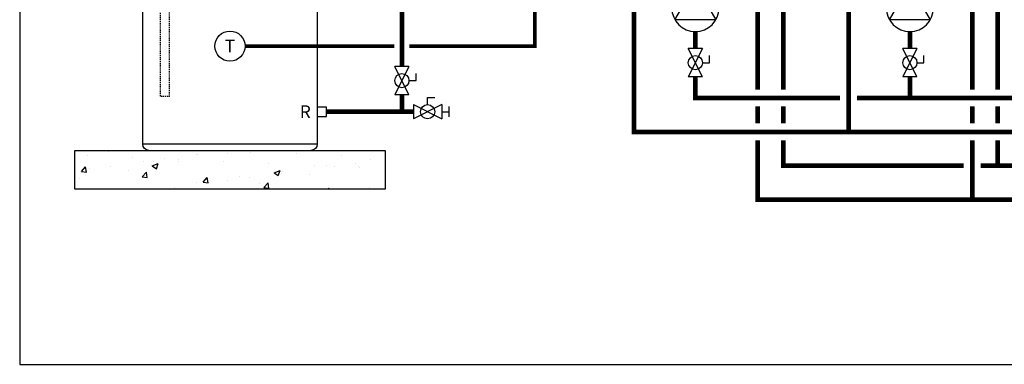
# Model space of a CAD drawing. Units: inches. Extents: x -146 to 112, y -39 to 139.
# Drawn here: x -146 to -30, y -39 to 1 of the extents above; entities that cross this region are included whole.
import ezdxf
from ezdxf.enums import TextEntityAlignment as Align

# ---------------------------------------------------------------- set-up
doc = ezdxf.new("R2010")
doc.units = ezdxf.units.IN
doc.header["$MEASUREMENT"] = 0
doc.linetypes.add('DASHED', pattern=[0.75, 0.5, -0.25])
doc.linetypes.add('HIDDEN2', pattern=[0.1875, 0.125, -0.0625])
doc.layers.add('Text', color=2, linetype='Continuous')
doc.styles.add('ROMANS', font='romans.shx')

# ---------------------------------------------------------------- blocks, each defined once
blk = doc.blocks.new('DOMESTIC STORAGE TANK')
at = {"color": 2, "linetype": 'Continuous', "lineweight": 25}
for p, q in [((-0.55, 0), (-0.55, -2.2)), ((-0.55, 0), (0.55, 0)), ((0.55, -2.2), (0.55, 0)), ((14.77, 0), (14.77, -2.2)), ((14.77, 0), (15.87, 0)), ((15.87, -2.2), (15.87, 0))]:
    blk.add_line(p, q, dxfattribs=at)
at = {"color": 7, "linetype": 'Continuous', "lineweight": 25}
for p, q in [((-1.89, -2.2), (7.66, -2.2)), ((7.66, -2.2), (17.21, -2.2)), ((-2.63, -2.94), (-2.63, -45.56)), ((17.95, -45.56), (17.95, -2.94)), ((7.66, -46.29), (-1.89, -46.29)), ((17.21, -46.29), (7.66, -46.29))]:
    blk.add_line(p, q, dxfattribs=at)
at = {"color": 2, "linetype": 'HIDDEN2'}
for p, q in [((14.77, -39.94), (14.77, -2.2)), ((15.87, -2.2), (15.87, -39.94)), ((14.77, -39.94), (15.87, -39.94))]:
    blk.add_line(p, q, dxfattribs=at)
at = {"color": 8, "linetype": 'Continuous', "lineweight": 25}
for p, q in [((17.95, -2.94), (-2.63, -2.94)), ((-2.63, -45.56), (17.95, -45.56))]:
    blk.add_line(p, q, dxfattribs=at)
at = {"color": 2}
for points in [[(-2.62, -9.4), (-2.62, -10.5), (-3.72, -10.5), (-3.72, -9.4)], [(-2.62, -41.18), (-2.62, -42.28), (-3.72, -42.28), (-3.72, -41.18)]]:
    blk.add_lwpolyline(points, close=True, dxfattribs=at)
at = {"color": 7, "linetype": 'Continuous', "lineweight": 25}
for centre, start, end in [((-1.89, -2.94), 90, 180), ((17.21, -2.94), 0, 90), ((-1.89, -45.56), 180, 270), ((17.21, -45.56), 270, 0)]:
    blk.add_arc(centre, 0.735, start, end, dxfattribs=at)
blk = doc.blocks.new('Full-Port Ball Valve')
at = {"color": 2}
for p, q in [((0.0832, 0.0832), (0.0416, 0.0832)), ((0.0832, 0.0416), (0.0832, 0.0832)), ((0, 0.0416), (0, -0.0416)), ((0, 0.0416), (0.1665, -0.0416)), ((0.1665, 0.0416), (0, -0.0416)), ((0.1665, 0.0416), (0.1665, -0.0416))]:
    blk.add_line(p, q, dxfattribs=at)
blk.add_circle((0.0832, 0), 0.0416, dxfattribs=at)
blk = doc.blocks.new('Ball Valve Drain')
at = {"color": 2}
for p, q in [((0.1273, 0.0416), (0.1273, 0.0832)), ((0.1273, 0.0832), (0.1689, 0.0832)), ((0.0441, 0), (0, 0)), ((0.0441, 0.0416), (0.0441, -0.0416)), ((0.0441, 0.0416), (0.2105, -0.0416)), ((0.2105, 0.0416), (0.0441, -0.0416)), ((0.2105, 0.0416), (0.2105, -0.0416)), ((0.2105, 0), (0.2546, 0)), ((0.2546, -0.0308), (0.2546, 0.0308))]:
    blk.add_line(p, q, dxfattribs=at)
blk.add_circle((0.1273, 0), 0.0416, dxfattribs=at)
blk = doc.blocks.new('CIRCULATOR')
at = {"color": 2}
for p, q in [((-0.2761, 0), (-0.3455, 0)), ((0.0694, 0), (0, 0))]:
    blk.add_line(p, q, dxfattribs=at)
blk.add_lwpolyline([(-0.2082, -0.1202), (0, 0), (-0.2082, 0.1202)], close=True, dxfattribs=at)
blk.add_circle((-0.1388, 0), 0.1388, dxfattribs=at)

msp = doc.modelspace()

# ---------------------------------------------------------------- hatches: boundary and pattern name
h = msp.add_hatch()
h.set_pattern_fill('AR-CONC', color=8)
h.set_pattern_definition([(50, (-507.119, -546.838), (7.1726, -0.62752), [0.75, -8.25]), (355, (-507.119, -546.838), (-1.38751, 7.52192), [0.6, -6.6]), (100.4514, (-506.5215, -546.89), (5.78509, 6.8944), [0.6374, -7.01142]), (46.1842, (-507.119, -544.838), (10.67241, -1.6552), [1.125, -12.375]), (96.6356, (-506.23, -544.976), (9.34662, 9.74118), [0.9561, -10.51714]), (351.1842, (-507.119, -544.838), (9.34662, 9.74118), [0.9, -9.9]), (21, (-506.119, -545.338), (5.96907, -4.02619), [0.75, -8.25]), (326, (-506.119, -545.338), (2.433155, 7.2515), [0.6, -6.6]), (71.4514, (-505.622, -545.6734), (8.402224, 3.22531), [0.6374, -7.01142]), (37.5, (-507.1192, -546.838), (0.121599, 3.328939), [0, -6.52, 0, -6.7, 0, -6.625]), (7.5, (-507.1192, -546.838), (2.630696, 3.944117), [0, -3.82, 0, -6.37, 0, -2.525]), (327.5, (-509.3492, -546.838), (5.338224, -0.22555), [0, -2.5, 0, -7.8, 0, -10.35]), (317.5, (-510.349, -546.838), (5.831862, 1.00105), [0, -3.25, 0, -5.18, 0, -7.35])])
h.paths.add_polyline_path([(-139.95, -18.66), (-103.37, -18.66), (-103.37, -14.08), (-139.95, -14.08)])

# ---------------------------------------------------------------- linework, layer by layer
at = {"const_width": 0.55}
for points in [[(-61.16, 26.41), (-60.03, 26.41), (-60.03, 22.41), (-56.43, 22.41), (-56.43, -6.89)], [(-35.86, 26.41), (-34.74, 26.41), (-34.74, 22.41), (-31.14, 22.41), (-31.14, -6.89)], [(-101.39, -4.18), (-101.39, 21.27)], [(-74.02, 11.76), (-74.02, -11.9), (34.95, -11.88)], [(-59.43, 11.76), (-59.43, -6.89)], [(-48.73, 11.76), (-48.73, -11.89)], [(-34.14, 11.76), (-34.14, -6.89)], [(-66.79, -2.06), (-66.79, -0.06)], [(-41.5, -2.06), (-41.5, -0.06)], [(-66.79, -5.39), (-66.79, -7.89), (-49.73, -7.89)], [(-41.5, -5.39), (-41.5, -7.89)], [(-101.39, -9.51), (-101.39, -7.51)], [(-47.73, -7.89), (-24.43, -7.89)], [(-110.27, -9.51), (-100.02, -9.51)], [(-59.43, -8.89), (-59.43, -10.89)], [(-56.43, -8.89), (-56.43, -10.88)], [(-34.14, -8.89), (-34.14, -10.89)], [(-31.14, -8.89), (-31.14, -10.88)], [(-59.43, -12.89), (-59.43, -19.89), (32.18, -19.89)], [(-56.43, -12.88), (-56.43, -15.89), (-35.14, -15.89)], [(-34.14, -12.89), (-34.14, -19.89)], [(-31.14, -15.89), (-31.14, -12.89)], [(-33.14, -15.89), (-9.84, -15.89)]]:
    msp.add_lwpolyline(points, dxfattribs=at)
at = {"color": 2, "linetype": 'DASHED', "ltscale": 0.1, "const_width": 0.45}
for points in [[(-100.51, -1.77), (-85.71, -1.77), (-85.71, 24.01), (-75.02, 24.01)], [(-102.27, -1.77), (-119.88, -1.77)]]:
    msp.add_lwpolyline(points, dxfattribs=at)
at = {"color": 8}
msp.add_lwpolyline([(-139.95, -14.08), (-103.37, -14.08), (-103.37, -18.66), (-139.95, -18.66)], close=True, dxfattribs=at)
at = {"color": 2}
msp.add_circle((-121.66, -1.77), 1.78, dxfattribs=at)
at = {"layer": 'Defpoints'}
msp.add_lwpolyline([(-146.45, -39.32), (111.55, -39.32), (111.55, 139.2), (-146.45, 139.2)], close=True, dxfattribs=at)

# ---------------------------------------------------------------- block references
at = {"xscale": -1, "rotation": 359.99999}
msp.add_blockref('DOMESTIC STORAGE TANK', (-114, 32.22), dxfattribs=at)
at = {"yscale": 20, "zscale": 20}
for name, p, xscale, rotation in [('CIRCULATOR', (-66.79, 5.49), -20, 269.99999), ('CIRCULATOR', (-41.5, 5.49), -20, 269.99999), ('Full-Port Ball Valve', (-66.79, -2.06), 20, 269.99999), ('Full-Port Ball Valve', (-41.5, -2.06), 20, 269.99999), ('Full-Port Ball Valve', (-101.39, -4.18), 20, 269.99999), ('Ball Valve Drain', (-100.9, -9.51), 20, 1.000000002550662e-05)]:
    msp.add_blockref(name, p, dxfattribs=dict(at, xscale=xscale, rotation=rotation))

# ---------------------------------------------------------------- texts
at = {"color": 2, "style": 'ROMANS'}
msp.add_text('T', height=1.5, rotation=360, dxfattribs=at).set_placement((-121.66, -1.77), align=Align.MIDDLE_CENTER)
at = {"layer": 'Text', "style": 'ROMANS'}
msp.add_text('R', height=1.5, rotation=360, dxfattribs=at).set_placement((-112.78, -9.51), align=Align.MIDDLE_CENTER)

doc.saveas('drawing.dxf')
